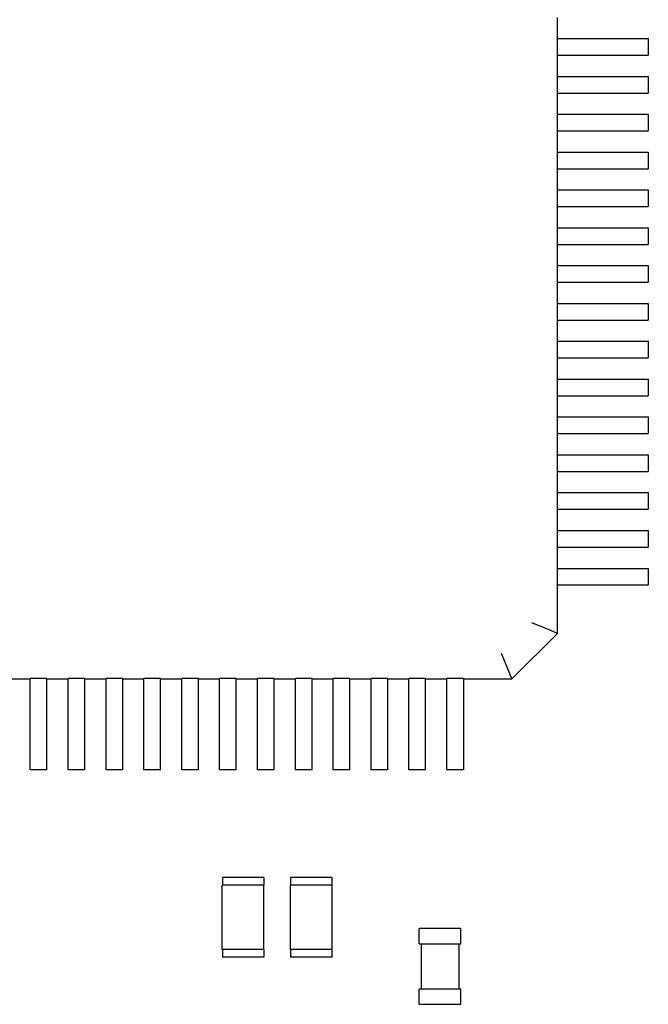
# Model space of a CAD drawing. Units: inches. Extents: x 0.16 to 4.58, y 0.88 to 4.65.
# Drawn here: x 2.19 to 2.52, y 1.85 to 2.36 of the extents above; entities that cross this region are included whole.
import ezdxf

# ---------------------------------------------------------------- set-up
doc = ezdxf.new("R2010")
doc.units = ezdxf.units.IN
doc.header["$MEASUREMENT"] = 0
doc.layers.add('Layer 1', color=7, linetype='Continuous')

# ---------------------------------------------------------------- blocks, each defined once
blk = doc.blocks.new('block 445')
at = {"layer": 'Layer 1', "color": 7, "lineweight": 25}
blk.add_lwpolyline([(2.39885, 1.84596), (2.42046, 1.84596)], dxfattribs=at)
blk = doc.blocks.new('block 446')
at = {"layer": 'Layer 1', "color": 7, "lineweight": 25}
blk.add_lwpolyline([(2.42046, 1.85382), (2.39885, 1.85382)], dxfattribs=at)
blk = doc.blocks.new('block 447')
at = {"layer": 'Layer 1', "color": 7, "lineweight": 25}
blk.add_lwpolyline([(2.35358, 1.87051), (2.33218, 1.87051)], dxfattribs=at)
blk = doc.blocks.new('block 448')
at = {"layer": 'Layer 1', "color": 7, "lineweight": 25}
blk.add_lwpolyline([(2.31823, 1.87051), (2.29682, 1.87051)], dxfattribs=at)
blk = doc.blocks.new('block 449')
at = {"layer": 'Layer 1', "color": 7, "lineweight": 25}
blk.add_lwpolyline([(2.35368, 1.87445), (2.33207, 1.87445)], dxfattribs=at)
blk = doc.blocks.new('block 450')
at = {"layer": 'Layer 1', "color": 7, "lineweight": 25}
blk.add_lwpolyline([(2.31832, 1.87445), (2.29672, 1.87445)], dxfattribs=at)
blk = doc.blocks.new('block 451')
at = {"layer": 'Layer 1', "color": 7, "lineweight": 25}
blk.add_lwpolyline([(2.39885, 1.87739), (2.42046, 1.87739)], dxfattribs=at)
blk = doc.blocks.new('block 452')
at = {"layer": 'Layer 1', "color": 7, "lineweight": 25}
blk.add_lwpolyline([(2.42046, 1.88524), (2.39885, 1.88524)], dxfattribs=at)
blk = doc.blocks.new('block 453')
at = {"layer": 'Layer 1', "color": 7, "lineweight": 25}
blk.add_lwpolyline([(2.35368, 1.90782), (2.33207, 1.90782)], dxfattribs=at)
blk = doc.blocks.new('block 454')
at = {"layer": 'Layer 1', "color": 7, "lineweight": 25}
blk.add_lwpolyline([(2.31832, 1.90782), (2.29672, 1.90782)], dxfattribs=at)
blk = doc.blocks.new('block 455')
at = {"layer": 'Layer 1', "color": 7, "lineweight": 25}
blk.add_lwpolyline([(2.35358, 1.91176), (2.33218, 1.91176)], dxfattribs=at)
blk = doc.blocks.new('block 456')
at = {"layer": 'Layer 1', "color": 7, "lineweight": 25}
blk.add_lwpolyline([(2.31823, 1.91176), (2.29682, 1.91176)], dxfattribs=at)
blk = doc.blocks.new('block 595')
at = {"layer": 'Layer 1', "color": 7, "lineweight": 25}
blk.add_lwpolyline([(2.42183, 1.96773), (2.41319, 1.96773)], dxfattribs=at)
blk = doc.blocks.new('block 596')
at = {"layer": 'Layer 1', "color": 7, "lineweight": 25}
blk.add_lwpolyline([(2.40219, 1.96773), (2.39355, 1.96773)], dxfattribs=at)
blk = doc.blocks.new('block 597')
at = {"layer": 'Layer 1', "color": 7, "lineweight": 25}
blk.add_lwpolyline([(2.38255, 1.96773), (2.37391, 1.96773)], dxfattribs=at)
blk = doc.blocks.new('block 598')
at = {"layer": 'Layer 1', "color": 7, "lineweight": 25}
blk.add_lwpolyline([(2.36291, 1.96773), (2.35426, 1.96773)], dxfattribs=at)
blk = doc.blocks.new('block 599')
at = {"layer": 'Layer 1', "color": 7, "lineweight": 25}
blk.add_lwpolyline([(2.34327, 1.96773), (2.33462, 1.96773)], dxfattribs=at)
blk = doc.blocks.new('block 600')
at = {"layer": 'Layer 1', "color": 7, "lineweight": 25}
blk.add_lwpolyline([(2.32362, 1.96773), (2.31498, 1.96773)], dxfattribs=at)
blk = doc.blocks.new('block 601')
at = {"layer": 'Layer 1', "color": 7, "lineweight": 25}
blk.add_lwpolyline([(2.30398, 1.96773), (2.29534, 1.96773)], dxfattribs=at)
blk = doc.blocks.new('block 602')
at = {"layer": 'Layer 1', "color": 7, "lineweight": 25}
blk.add_lwpolyline([(2.28434, 1.96773), (2.2757, 1.96773)], dxfattribs=at)
blk = doc.blocks.new('block 603')
at = {"layer": 'Layer 1', "color": 7, "lineweight": 25}
blk.add_lwpolyline([(2.2647, 1.96773), (2.25606, 1.96773)], dxfattribs=at)
blk = doc.blocks.new('block 604')
at = {"layer": 'Layer 1', "color": 7, "lineweight": 25}
blk.add_lwpolyline([(2.24506, 1.96773), (2.23642, 1.96773)], dxfattribs=at)
blk = doc.blocks.new('block 605')
at = {"layer": 'Layer 1', "color": 7, "lineweight": 25}
blk.add_lwpolyline([(2.22542, 1.96773), (2.21678, 1.96773)], dxfattribs=at)
blk = doc.blocks.new('block 606')
at = {"layer": 'Layer 1', "color": 7, "lineweight": 25}
blk.add_lwpolyline([(2.20578, 1.96773), (2.19714, 1.96773)], dxfattribs=at)
blk = doc.blocks.new('block 623')
at = {"layer": 'Layer 1', "color": 7, "lineweight": 25}
blk.add_lwpolyline([(2.18614, 2.01487), (2.19714, 2.01487)], dxfattribs=at)
blk = doc.blocks.new('block 624')
at = {"layer": 'Layer 1', "color": 7, "lineweight": 25}
blk.add_lwpolyline([(2.20578, 2.01487), (2.21678, 2.01487)], dxfattribs=at)
blk = doc.blocks.new('block 625')
at = {"layer": 'Layer 1', "color": 7, "lineweight": 25}
blk.add_lwpolyline([(2.22542, 2.01487), (2.23642, 2.01487)], dxfattribs=at)
blk = doc.blocks.new('block 626')
at = {"layer": 'Layer 1', "color": 7, "lineweight": 25}
blk.add_lwpolyline([(2.24506, 2.01487), (2.25606, 2.01487)], dxfattribs=at)
blk = doc.blocks.new('block 627')
at = {"layer": 'Layer 1', "color": 7, "lineweight": 25}
blk.add_lwpolyline([(2.2647, 2.01487), (2.2757, 2.01487)], dxfattribs=at)
blk = doc.blocks.new('block 628')
at = {"layer": 'Layer 1', "color": 7, "lineweight": 25}
blk.add_lwpolyline([(2.28434, 2.01487), (2.29534, 2.01487)], dxfattribs=at)
blk = doc.blocks.new('block 629')
at = {"layer": 'Layer 1', "color": 7, "lineweight": 25}
blk.add_lwpolyline([(2.30398, 2.01487), (2.31498, 2.01487)], dxfattribs=at)
blk = doc.blocks.new('block 630')
at = {"layer": 'Layer 1', "color": 7, "lineweight": 25}
blk.add_lwpolyline([(2.32362, 2.01487), (2.33462, 2.01487)], dxfattribs=at)
blk = doc.blocks.new('block 631')
at = {"layer": 'Layer 1', "color": 7, "lineweight": 25}
blk.add_lwpolyline([(2.34327, 2.01487), (2.35426, 2.01487)], dxfattribs=at)
blk = doc.blocks.new('block 632')
at = {"layer": 'Layer 1', "color": 7, "lineweight": 25}
blk.add_lwpolyline([(2.36291, 2.01487), (2.37391, 2.01487)], dxfattribs=at)
blk = doc.blocks.new('block 633')
at = {"layer": 'Layer 1', "color": 7, "lineweight": 25}
blk.add_lwpolyline([(2.38255, 2.01487), (2.39355, 2.01487)], dxfattribs=at)
blk = doc.blocks.new('block 634')
at = {"layer": 'Layer 1', "color": 7, "lineweight": 25}
blk.add_lwpolyline([(2.40219, 2.01487), (2.41319, 2.01487)], dxfattribs=at)
blk = doc.blocks.new('block 635')
at = {"layer": 'Layer 1', "color": 7, "lineweight": 25}
blk.add_lwpolyline([(2.42183, 2.01487), (2.44697, 2.01487)], dxfattribs=at)
blk = doc.blocks.new('block 636')
at = {"layer": 'Layer 1', "color": 7, "lineweight": 25}
blk.add_lwpolyline([(2.42183, 2.015), (2.41319, 2.015)], dxfattribs=at)
blk = doc.blocks.new('block 637')
at = {"layer": 'Layer 1', "color": 7, "lineweight": 25}
blk.add_lwpolyline([(2.40219, 2.015), (2.39355, 2.015)], dxfattribs=at)
blk = doc.blocks.new('block 638')
at = {"layer": 'Layer 1', "color": 7, "lineweight": 25}
blk.add_lwpolyline([(2.38255, 2.015), (2.37391, 2.015)], dxfattribs=at)
blk = doc.blocks.new('block 639')
at = {"layer": 'Layer 1', "color": 7, "lineweight": 25}
blk.add_lwpolyline([(2.36291, 2.015), (2.35426, 2.015)], dxfattribs=at)
blk = doc.blocks.new('block 640')
at = {"layer": 'Layer 1', "color": 7, "lineweight": 25}
blk.add_lwpolyline([(2.34327, 2.015), (2.33462, 2.015)], dxfattribs=at)
blk = doc.blocks.new('block 641')
at = {"layer": 'Layer 1', "color": 7, "lineweight": 25}
blk.add_lwpolyline([(2.32362, 2.015), (2.31498, 2.015)], dxfattribs=at)
blk = doc.blocks.new('block 642')
at = {"layer": 'Layer 1', "color": 7, "lineweight": 25}
blk.add_lwpolyline([(2.30398, 2.015), (2.29534, 2.015)], dxfattribs=at)
blk = doc.blocks.new('block 643')
at = {"layer": 'Layer 1', "color": 7, "lineweight": 25}
blk.add_lwpolyline([(2.28434, 2.015), (2.2757, 2.015)], dxfattribs=at)
blk = doc.blocks.new('block 644')
at = {"layer": 'Layer 1', "color": 7, "lineweight": 25}
blk.add_lwpolyline([(2.2647, 2.015), (2.25606, 2.015)], dxfattribs=at)
blk = doc.blocks.new('block 645')
at = {"layer": 'Layer 1', "color": 7, "lineweight": 25}
blk.add_lwpolyline([(2.24506, 2.015), (2.23642, 2.015)], dxfattribs=at)
blk = doc.blocks.new('block 646')
at = {"layer": 'Layer 1', "color": 7, "lineweight": 25}
blk.add_lwpolyline([(2.22542, 2.015), (2.21678, 2.015)], dxfattribs=at)
blk = doc.blocks.new('block 647')
at = {"layer": 'Layer 1', "color": 7, "lineweight": 25}
blk.add_lwpolyline([(2.20578, 2.015), (2.19714, 2.015)], dxfattribs=at)
blk = doc.blocks.new('block 655')
at = {"layer": 'Layer 1', "color": 7, "lineweight": 25}
blk.add_lwpolyline([(2.47041, 2.06359), (2.51767, 2.06359)], dxfattribs=at)
blk = doc.blocks.new('block 657')
at = {"layer": 'Layer 1', "color": 7, "lineweight": 25}
blk.add_lwpolyline([(2.47041, 2.07223), (2.51767, 2.07223)], dxfattribs=at)
blk = doc.blocks.new('block 661')
at = {"layer": 'Layer 1', "color": 7, "lineweight": 25}
blk.add_lwpolyline([(2.47041, 2.08323), (2.51767, 2.08323)], dxfattribs=at)
blk = doc.blocks.new('block 664')
at = {"layer": 'Layer 1', "color": 7, "lineweight": 25}
blk.add_lwpolyline([(2.47041, 2.09187), (2.51767, 2.09187)], dxfattribs=at)
blk = doc.blocks.new('block 665')
at = {"layer": 'Layer 1', "color": 7, "lineweight": 25}
blk.add_lwpolyline([(2.47054, 2.03844), (2.46704, 2.03989)], dxfattribs=at)
blk = doc.blocks.new('block 733')
at = {"layer": 'Layer 1', "color": 7, "lineweight": 25}
blk.add_lwpolyline([(2.19714, 1.96773), (2.19714, 2.015)], dxfattribs=at)
blk = doc.blocks.new('block 748')
at = {"layer": 'Layer 1', "color": 7, "lineweight": 25}
blk.add_lwpolyline([(2.20578, 1.96773), (2.20578, 2.015)], dxfattribs=at)
blk = doc.blocks.new('block 753')
at = {"layer": 'Layer 1', "color": 7, "lineweight": 25}
blk.add_lwpolyline([(2.21678, 1.96773), (2.21678, 2.015)], dxfattribs=at)
blk = doc.blocks.new('block 757')
at = {"layer": 'Layer 1', "color": 7, "lineweight": 25}
blk.add_lwpolyline([(2.22542, 1.96773), (2.22542, 2.015)], dxfattribs=at)
blk = doc.blocks.new('block 775')
at = {"layer": 'Layer 1', "color": 7, "lineweight": 25}
blk.add_lwpolyline([(2.47041, 2.10287), (2.51767, 2.10287)], dxfattribs=at)
blk = doc.blocks.new('block 778')
at = {"layer": 'Layer 1', "color": 7, "lineweight": 25}
blk.add_lwpolyline([(2.47041, 2.11151), (2.51767, 2.11151)], dxfattribs=at)
blk = doc.blocks.new('block 783')
at = {"layer": 'Layer 1', "color": 7, "lineweight": 25}
blk.add_lwpolyline([(2.47041, 2.12251), (2.51767, 2.12251)], dxfattribs=at)
blk = doc.blocks.new('block 787')
at = {"layer": 'Layer 1', "color": 7, "lineweight": 25}
blk.add_lwpolyline([(2.47041, 2.13115), (2.51767, 2.13115)], dxfattribs=at)
blk = doc.blocks.new('block 793')
at = {"layer": 'Layer 1', "color": 7, "lineweight": 25}
blk.add_lwpolyline([(2.47041, 2.14215), (2.51767, 2.14215)], dxfattribs=at)
blk = doc.blocks.new('block 802')
at = {"layer": 'Layer 1', "color": 7, "lineweight": 25}
blk.add_lwpolyline([(2.47041, 2.15079), (2.51767, 2.15079)], dxfattribs=at)
blk = doc.blocks.new('block 805')
at = {"layer": 'Layer 1', "color": 7, "lineweight": 25}
blk.add_lwpolyline([(2.47041, 2.16179), (2.51767, 2.16179)], dxfattribs=at)
blk = doc.blocks.new('block 810')
at = {"layer": 'Layer 1', "color": 7, "lineweight": 25}
blk.add_lwpolyline([(2.47041, 2.17043), (2.51767, 2.17043)], dxfattribs=at)
blk = doc.blocks.new('block 819')
at = {"layer": 'Layer 1', "color": 7, "lineweight": 25}
blk.add_lwpolyline([(2.47041, 2.18143), (2.51767, 2.18143)], dxfattribs=at)
blk = doc.blocks.new('block 821')
at = {"layer": 'Layer 1', "color": 7, "lineweight": 25}
blk.add_lwpolyline([(2.47041, 2.19006), (2.51767, 2.19006)], dxfattribs=at)
blk = doc.blocks.new('block 824')
at = {"layer": 'Layer 1', "color": 7, "lineweight": 25}
blk.add_lwpolyline([(2.47041, 2.20106), (2.51767, 2.20106)], dxfattribs=at)
blk = doc.blocks.new('block 828')
at = {"layer": 'Layer 1', "color": 7, "lineweight": 25}
blk.add_lwpolyline([(2.47041, 2.2097), (2.51767, 2.2097)], dxfattribs=at)
blk = doc.blocks.new('block 835')
at = {"layer": 'Layer 1', "color": 7, "lineweight": 25}
blk.add_lwpolyline([(2.47041, 2.2207), (2.51767, 2.2207)], dxfattribs=at)
blk = doc.blocks.new('block 839')
at = {"layer": 'Layer 1', "color": 7, "lineweight": 25}
blk.add_lwpolyline([(2.47041, 2.22934), (2.51767, 2.22934)], dxfattribs=at)
blk = doc.blocks.new('block 845')
at = {"layer": 'Layer 1', "color": 7, "lineweight": 25}
blk.add_lwpolyline([(2.23642, 1.96773), (2.23642, 2.015)], dxfattribs=at)
blk = doc.blocks.new('block 853')
at = {"layer": 'Layer 1', "color": 7, "lineweight": 25}
blk.add_lwpolyline([(2.24506, 1.96773), (2.24506, 2.015)], dxfattribs=at)
blk = doc.blocks.new('block 862')
at = {"layer": 'Layer 1', "color": 7, "lineweight": 25}
blk.add_lwpolyline([(2.25606, 1.96773), (2.25606, 2.015)], dxfattribs=at)
blk = doc.blocks.new('block 866')
at = {"layer": 'Layer 1', "color": 7, "lineweight": 25}
blk.add_lwpolyline([(2.2647, 1.96773), (2.2647, 2.015)], dxfattribs=at)
blk = doc.blocks.new('block 876')
at = {"layer": 'Layer 1', "color": 7, "lineweight": 25}
blk.add_lwpolyline([(2.2757, 1.96773), (2.2757, 2.015)], dxfattribs=at)
blk = doc.blocks.new('block 882')
at = {"layer": 'Layer 1', "color": 7, "lineweight": 25}
blk.add_lwpolyline([(2.28434, 1.96773), (2.28434, 2.015)], dxfattribs=at)
blk = doc.blocks.new('block 890')
at = {"layer": 'Layer 1', "color": 7, "lineweight": 25}
blk.add_lwpolyline([(2.29534, 1.96773), (2.29534, 2.015)], dxfattribs=at)
blk = doc.blocks.new('block 892')
at = {"layer": 'Layer 1', "color": 7, "lineweight": 25}
blk.add_lwpolyline([(2.29672, 1.87445), (2.29672, 1.90782)], dxfattribs=at)
blk = doc.blocks.new('block 893')
at = {"layer": 'Layer 1', "color": 7, "lineweight": 25}
blk.add_lwpolyline([(2.29682, 1.91176), (2.29682, 1.90782)], dxfattribs=at)
blk = doc.blocks.new('block 894')
at = {"layer": 'Layer 1', "color": 7, "lineweight": 25}
blk.add_lwpolyline([(2.29682, 1.87445), (2.29682, 1.87051)], dxfattribs=at)
blk = doc.blocks.new('block 898')
at = {"layer": 'Layer 1', "color": 7, "lineweight": 25}
blk.add_lwpolyline([(2.30398, 1.96773), (2.30398, 2.015)], dxfattribs=at)
blk = doc.blocks.new('block 913')
at = {"layer": 'Layer 1', "color": 7, "lineweight": 25}
blk.add_lwpolyline([(2.31498, 1.96773), (2.31498, 2.015)], dxfattribs=at)
blk = doc.blocks.new('block 918')
at = {"layer": 'Layer 1', "color": 7, "lineweight": 25}
blk.add_lwpolyline([(2.31823, 1.91176), (2.31823, 1.90782)], dxfattribs=at)
blk = doc.blocks.new('block 919')
at = {"layer": 'Layer 1', "color": 7, "lineweight": 25}
blk.add_lwpolyline([(2.31823, 1.87445), (2.31823, 1.87051)], dxfattribs=at)
blk = doc.blocks.new('block 920')
at = {"layer": 'Layer 1', "color": 7, "lineweight": 25}
blk.add_lwpolyline([(2.31832, 1.87445), (2.31832, 1.90782)], dxfattribs=at)
blk = doc.blocks.new('block 921')
at = {"layer": 'Layer 1', "color": 7, "lineweight": 25}
blk.add_lwpolyline([(2.32362, 1.96773), (2.32362, 2.015)], dxfattribs=at)
blk = doc.blocks.new('block 923')
at = {"layer": 'Layer 1', "color": 7, "lineweight": 25}
blk.add_lwpolyline([(2.33207, 1.87445), (2.33207, 1.90782)], dxfattribs=at)
blk = doc.blocks.new('block 924')
at = {"layer": 'Layer 1', "color": 7, "lineweight": 25}
blk.add_lwpolyline([(2.33218, 1.91176), (2.33218, 1.90782)], dxfattribs=at)
blk = doc.blocks.new('block 925')
at = {"layer": 'Layer 1', "color": 7, "lineweight": 25}
blk.add_lwpolyline([(2.33218, 1.87445), (2.33218, 1.87051)], dxfattribs=at)
blk = doc.blocks.new('block 926')
at = {"layer": 'Layer 1', "color": 7, "lineweight": 25}
blk.add_lwpolyline([(2.33462, 1.96773), (2.33462, 2.015)], dxfattribs=at)
blk = doc.blocks.new('block 931')
at = {"layer": 'Layer 1', "color": 7, "lineweight": 25}
blk.add_lwpolyline([(2.34327, 1.96773), (2.34327, 2.015)], dxfattribs=at)
blk = doc.blocks.new('block 934')
at = {"layer": 'Layer 1', "color": 7, "lineweight": 25}
blk.add_lwpolyline([(2.35358, 1.91176), (2.35358, 1.90782)], dxfattribs=at)
blk = doc.blocks.new('block 935')
at = {"layer": 'Layer 1', "color": 7, "lineweight": 25}
blk.add_lwpolyline([(2.35358, 1.87445), (2.35358, 1.87051)], dxfattribs=at)
blk = doc.blocks.new('block 936')
at = {"layer": 'Layer 1', "color": 7, "lineweight": 25}
blk.add_lwpolyline([(2.35368, 1.87445), (2.35368, 1.90782)], dxfattribs=at)
blk = doc.blocks.new('block 937')
at = {"layer": 'Layer 1', "color": 7, "lineweight": 25}
blk.add_lwpolyline([(2.35426, 1.96773), (2.35426, 2.015)], dxfattribs=at)
blk = doc.blocks.new('block 939')
at = {"layer": 'Layer 1', "color": 7, "lineweight": 25}
blk.add_lwpolyline([(2.36291, 1.96773), (2.36291, 2.015)], dxfattribs=at)
blk = doc.blocks.new('block 948')
at = {"layer": 'Layer 1', "color": 7, "lineweight": 25}
blk.add_lwpolyline([(2.37391, 1.96773), (2.37391, 2.015)], dxfattribs=at)
blk = doc.blocks.new('block 964')
at = {"layer": 'Layer 1', "color": 7, "lineweight": 25}
blk.add_lwpolyline([(2.47041, 2.24034), (2.51767, 2.24034)], dxfattribs=at)
blk = doc.blocks.new('block 967')
at = {"layer": 'Layer 1', "color": 7, "lineweight": 25}
blk.add_lwpolyline([(2.47041, 2.249), (2.51767, 2.249)], dxfattribs=at)
blk = doc.blocks.new('block 973')
at = {"layer": 'Layer 1', "color": 7, "lineweight": 25}
blk.add_lwpolyline([(2.47041, 2.25998), (2.51767, 2.25998)], dxfattribs=at)
blk = doc.blocks.new('block 977')
at = {"layer": 'Layer 1', "color": 7, "lineweight": 25}
blk.add_lwpolyline([(2.47041, 2.26864), (2.51767, 2.26864)], dxfattribs=at)
blk = doc.blocks.new('block 981')
at = {"layer": 'Layer 1', "color": 7, "lineweight": 25}
blk.add_lwpolyline([(2.47041, 2.27964), (2.51767, 2.27964)], dxfattribs=at)
blk = doc.blocks.new('block 987')
at = {"layer": 'Layer 1', "color": 7, "lineweight": 25}
blk.add_lwpolyline([(2.47041, 2.28828), (2.51767, 2.28828)], dxfattribs=at)
blk = doc.blocks.new('block 990')
at = {"layer": 'Layer 1', "color": 7, "lineweight": 25}
blk.add_lwpolyline([(2.47041, 2.29928), (2.51767, 2.29928)], dxfattribs=at)
blk = doc.blocks.new('block 995')
at = {"layer": 'Layer 1', "color": 7, "lineweight": 25}
blk.add_lwpolyline([(2.47041, 2.30792), (2.51767, 2.30792)], dxfattribs=at)
blk = doc.blocks.new('block 997')
at = {"layer": 'Layer 1', "color": 7, "lineweight": 25}
blk.add_lwpolyline([(2.47041, 2.31892), (2.51767, 2.31892)], dxfattribs=at)
blk = doc.blocks.new('block 999')
at = {"layer": 'Layer 1', "color": 7, "lineweight": 25}
blk.add_lwpolyline([(2.47041, 2.32756), (2.51767, 2.32756)], dxfattribs=at)
blk = doc.blocks.new('block 1006')
at = {"layer": 'Layer 1', "color": 7, "lineweight": 25}
blk.add_lwpolyline([(2.47041, 2.33856), (2.51767, 2.33856)], dxfattribs=at)
blk = doc.blocks.new('block 1017')
at = {"layer": 'Layer 1', "color": 7, "lineweight": 25}
blk.add_lwpolyline([(2.47041, 2.3472), (2.51767, 2.3472)], dxfattribs=at)
blk = doc.blocks.new('block 1030')
at = {"layer": 'Layer 1', "color": 7, "lineweight": 25}
blk.add_lwpolyline([(2.44697, 2.01487), (2.44552, 2.01838)], dxfattribs=at)
blk = doc.blocks.new('block 1031')
at = {"layer": 'Layer 1', "color": 7, "lineweight": 25}
blk.add_lwpolyline([(2.38255, 1.96773), (2.38255, 2.015)], dxfattribs=at)
blk = doc.blocks.new('block 1035')
at = {"layer": 'Layer 1', "color": 7, "lineweight": 25}
blk.add_lwpolyline([(2.39355, 1.96773), (2.39355, 2.015)], dxfattribs=at)
blk = doc.blocks.new('block 1038')
at = {"layer": 'Layer 1', "color": 7, "lineweight": 25}
blk.add_lwpolyline([(2.39885, 1.84596), (2.39885, 1.85382)], dxfattribs=at)
blk = doc.blocks.new('block 1039')
at = {"layer": 'Layer 1', "color": 7, "lineweight": 25}
blk.add_lwpolyline([(2.39885, 1.87739), (2.39885, 1.88524)], dxfattribs=at)
blk = doc.blocks.new('block 1040')
at = {"layer": 'Layer 1', "color": 7, "lineweight": 25}
blk.add_lwpolyline([(2.39984, 1.87739), (2.39984, 1.85382)], dxfattribs=at)
blk = doc.blocks.new('block 1043')
at = {"layer": 'Layer 1', "color": 7, "lineweight": 25}
blk.add_lwpolyline([(2.40219, 1.96773), (2.40219, 2.015)], dxfattribs=at)
blk = doc.blocks.new('block 1050')
at = {"layer": 'Layer 1', "color": 7, "lineweight": 25}
blk.add_lwpolyline([(2.41319, 1.96773), (2.41319, 2.015)], dxfattribs=at)
blk = doc.blocks.new('block 1056')
at = {"layer": 'Layer 1', "color": 7, "lineweight": 25}
blk.add_lwpolyline([(2.41948, 1.87739), (2.41948, 1.85382)], dxfattribs=at)
blk = doc.blocks.new('block 1058')
at = {"layer": 'Layer 1', "color": 7, "lineweight": 25}
blk.add_lwpolyline([(2.42046, 1.84596), (2.42046, 1.85382)], dxfattribs=at)
blk = doc.blocks.new('block 1059')
at = {"layer": 'Layer 1', "color": 7, "lineweight": 25}
blk.add_lwpolyline([(2.42046, 1.87739), (2.42046, 1.88524)], dxfattribs=at)
blk = doc.blocks.new('block 1066')
at = {"layer": 'Layer 1', "color": 7, "lineweight": 25}
blk.add_lwpolyline([(2.42183, 2.015), (2.42183, 1.96773)], dxfattribs=at)
blk = doc.blocks.new('block 1092')
at = {"layer": 'Layer 1', "color": 7, "lineweight": 25}
blk.add_lwpolyline([(2.47041, 2.3472), (2.47041, 2.33856)], dxfattribs=at)
blk = doc.blocks.new('block 1093')
at = {"layer": 'Layer 1', "color": 7, "lineweight": 25}
blk.add_lwpolyline([(2.47041, 2.32756), (2.47041, 2.31892)], dxfattribs=at)
blk = doc.blocks.new('block 1094')
at = {"layer": 'Layer 1', "color": 7, "lineweight": 25}
blk.add_lwpolyline([(2.47041, 2.30792), (2.47041, 2.29928)], dxfattribs=at)
blk = doc.blocks.new('block 1095')
at = {"layer": 'Layer 1', "color": 7, "lineweight": 25}
blk.add_lwpolyline([(2.47041, 2.28828), (2.47041, 2.27964)], dxfattribs=at)
blk = doc.blocks.new('block 1096')
at = {"layer": 'Layer 1', "color": 7, "lineweight": 25}
blk.add_lwpolyline([(2.47041, 2.26864), (2.47041, 2.25998)], dxfattribs=at)
blk = doc.blocks.new('block 1097')
at = {"layer": 'Layer 1', "color": 7, "lineweight": 25}
blk.add_lwpolyline([(2.47041, 2.249), (2.47041, 2.24034)], dxfattribs=at)
blk = doc.blocks.new('block 1098')
at = {"layer": 'Layer 1', "color": 7, "lineweight": 25}
blk.add_lwpolyline([(2.47041, 2.22934), (2.47041, 2.2207)], dxfattribs=at)
blk = doc.blocks.new('block 1099')
at = {"layer": 'Layer 1', "color": 7, "lineweight": 25}
blk.add_lwpolyline([(2.47041, 2.2097), (2.47041, 2.20106)], dxfattribs=at)
blk = doc.blocks.new('block 1100')
at = {"layer": 'Layer 1', "color": 7, "lineweight": 25}
blk.add_lwpolyline([(2.47041, 2.19006), (2.47041, 2.18143)], dxfattribs=at)
blk = doc.blocks.new('block 1101')
at = {"layer": 'Layer 1', "color": 7, "lineweight": 25}
blk.add_lwpolyline([(2.47041, 2.17043), (2.47041, 2.16179)], dxfattribs=at)
blk = doc.blocks.new('block 1102')
at = {"layer": 'Layer 1', "color": 7, "lineweight": 25}
blk.add_lwpolyline([(2.47041, 2.15079), (2.47041, 2.14215)], dxfattribs=at)
blk = doc.blocks.new('block 1103')
at = {"layer": 'Layer 1', "color": 7, "lineweight": 25}
blk.add_lwpolyline([(2.47041, 2.13115), (2.47041, 2.12251)], dxfattribs=at)
blk = doc.blocks.new('block 1104')
at = {"layer": 'Layer 1', "color": 7, "lineweight": 25}
blk.add_lwpolyline([(2.47041, 2.11151), (2.47041, 2.10287)], dxfattribs=at)
blk = doc.blocks.new('block 1105')
at = {"layer": 'Layer 1', "color": 7, "lineweight": 25}
blk.add_lwpolyline([(2.47041, 2.09187), (2.47041, 2.08323)], dxfattribs=at)
blk = doc.blocks.new('block 1106')
at = {"layer": 'Layer 1', "color": 7, "lineweight": 25}
blk.add_lwpolyline([(2.47041, 2.07223), (2.47041, 2.06359)], dxfattribs=at)
blk = doc.blocks.new('block 1107')
at = {"layer": 'Layer 1', "color": 7, "lineweight": 25}
blk.add_lwpolyline([(2.47054, 2.03844), (2.47054, 2.06359)], dxfattribs=at)
blk = doc.blocks.new('block 1108')
at = {"layer": 'Layer 1', "color": 7, "lineweight": 25}
blk.add_lwpolyline([(2.47054, 2.07223), (2.47054, 2.08323)], dxfattribs=at)
blk = doc.blocks.new('block 1109')
at = {"layer": 'Layer 1', "color": 7, "lineweight": 25}
blk.add_lwpolyline([(2.47054, 2.09187), (2.47054, 2.10287)], dxfattribs=at)
blk = doc.blocks.new('block 1110')
at = {"layer": 'Layer 1', "color": 7, "lineweight": 25}
blk.add_lwpolyline([(2.47054, 2.11151), (2.47054, 2.12251)], dxfattribs=at)
blk = doc.blocks.new('block 1111')
at = {"layer": 'Layer 1', "color": 7, "lineweight": 25}
blk.add_lwpolyline([(2.47054, 2.13115), (2.47054, 2.14215)], dxfattribs=at)
blk = doc.blocks.new('block 1112')
at = {"layer": 'Layer 1', "color": 7, "lineweight": 25}
blk.add_lwpolyline([(2.47054, 2.15079), (2.47054, 2.16179)], dxfattribs=at)
blk = doc.blocks.new('block 1113')
at = {"layer": 'Layer 1', "color": 7, "lineweight": 25}
blk.add_lwpolyline([(2.47054, 2.17043), (2.47054, 2.18143)], dxfattribs=at)
blk = doc.blocks.new('block 1114')
at = {"layer": 'Layer 1', "color": 7, "lineweight": 25}
blk.add_lwpolyline([(2.47054, 2.19006), (2.47054, 2.20106)], dxfattribs=at)
blk = doc.blocks.new('block 1115')
at = {"layer": 'Layer 1', "color": 7, "lineweight": 25}
blk.add_lwpolyline([(2.47054, 2.2097), (2.47054, 2.2207)], dxfattribs=at)
blk = doc.blocks.new('block 1116')
at = {"layer": 'Layer 1', "color": 7, "lineweight": 25}
blk.add_lwpolyline([(2.47054, 2.22934), (2.47054, 2.24034)], dxfattribs=at)
blk = doc.blocks.new('block 1117')
at = {"layer": 'Layer 1', "color": 7, "lineweight": 25}
blk.add_lwpolyline([(2.47054, 2.249), (2.47054, 2.25998)], dxfattribs=at)
blk = doc.blocks.new('block 1118')
at = {"layer": 'Layer 1', "color": 7, "lineweight": 25}
blk.add_lwpolyline([(2.47054, 2.26864), (2.47054, 2.27964)], dxfattribs=at)
blk = doc.blocks.new('block 1119')
at = {"layer": 'Layer 1', "color": 7, "lineweight": 25}
blk.add_lwpolyline([(2.47054, 2.28828), (2.47054, 2.29928)], dxfattribs=at)
blk = doc.blocks.new('block 1120')
at = {"layer": 'Layer 1', "color": 7, "lineweight": 25}
blk.add_lwpolyline([(2.47054, 2.30792), (2.47054, 2.31892)], dxfattribs=at)
blk = doc.blocks.new('block 1121')
at = {"layer": 'Layer 1', "color": 7, "lineweight": 25}
blk.add_lwpolyline([(2.47054, 2.32756), (2.47054, 2.33856)], dxfattribs=at)
blk = doc.blocks.new('block 1122')
at = {"layer": 'Layer 1', "color": 7, "lineweight": 25}
blk.add_lwpolyline([(2.47054, 2.3472), (2.47054, 2.3582)], dxfattribs=at)
blk = doc.blocks.new('block 1142')
at = {"layer": 'Layer 1', "color": 7, "lineweight": 25}
blk.add_lwpolyline([(2.51767, 2.3472), (2.51767, 2.33856)], dxfattribs=at)
blk = doc.blocks.new('block 1143')
at = {"layer": 'Layer 1', "color": 7, "lineweight": 25}
blk.add_lwpolyline([(2.51767, 2.32756), (2.51767, 2.31892)], dxfattribs=at)
blk = doc.blocks.new('block 1144')
at = {"layer": 'Layer 1', "color": 7, "lineweight": 25}
blk.add_lwpolyline([(2.51767, 2.30792), (2.51767, 2.29928)], dxfattribs=at)
blk = doc.blocks.new('block 1145')
at = {"layer": 'Layer 1', "color": 7, "lineweight": 25}
blk.add_lwpolyline([(2.51767, 2.28828), (2.51767, 2.27964)], dxfattribs=at)
blk = doc.blocks.new('block 1146')
at = {"layer": 'Layer 1', "color": 7, "lineweight": 25}
blk.add_lwpolyline([(2.51767, 2.26864), (2.51767, 2.25998)], dxfattribs=at)
blk = doc.blocks.new('block 1147')
at = {"layer": 'Layer 1', "color": 7, "lineweight": 25}
blk.add_lwpolyline([(2.51767, 2.249), (2.51767, 2.24034)], dxfattribs=at)
blk = doc.blocks.new('block 1148')
at = {"layer": 'Layer 1', "color": 7, "lineweight": 25}
blk.add_lwpolyline([(2.51767, 2.22934), (2.51767, 2.2207)], dxfattribs=at)
blk = doc.blocks.new('block 1149')
at = {"layer": 'Layer 1', "color": 7, "lineweight": 25}
blk.add_lwpolyline([(2.51767, 2.2097), (2.51767, 2.20106)], dxfattribs=at)
blk = doc.blocks.new('block 1150')
at = {"layer": 'Layer 1', "color": 7, "lineweight": 25}
blk.add_lwpolyline([(2.51767, 2.19006), (2.51767, 2.18143)], dxfattribs=at)
blk = doc.blocks.new('block 1151')
at = {"layer": 'Layer 1', "color": 7, "lineweight": 25}
blk.add_lwpolyline([(2.51767, 2.17043), (2.51767, 2.16179)], dxfattribs=at)
blk = doc.blocks.new('block 1152')
at = {"layer": 'Layer 1', "color": 7, "lineweight": 25}
blk.add_lwpolyline([(2.51767, 2.15079), (2.51767, 2.14215)], dxfattribs=at)
blk = doc.blocks.new('block 1153')
at = {"layer": 'Layer 1', "color": 7, "lineweight": 25}
blk.add_lwpolyline([(2.51767, 2.13115), (2.51767, 2.12251)], dxfattribs=at)
blk = doc.blocks.new('block 1154')
at = {"layer": 'Layer 1', "color": 7, "lineweight": 25}
blk.add_lwpolyline([(2.51767, 2.11151), (2.51767, 2.10287)], dxfattribs=at)
blk = doc.blocks.new('block 1155')
at = {"layer": 'Layer 1', "color": 7, "lineweight": 25}
blk.add_lwpolyline([(2.51767, 2.09187), (2.51767, 2.08323)], dxfattribs=at)
blk = doc.blocks.new('block 1156')
at = {"layer": 'Layer 1', "color": 7, "lineweight": 25}
blk.add_lwpolyline([(2.51767, 2.07223), (2.51767, 2.06359)], dxfattribs=at)
blk = doc.blocks.new('block 1531')
at = {"layer": 'Layer 1', "color": 7, "lineweight": 25}
blk.add_lwpolyline([(2.44697, 2.01487), (2.47054, 2.03844)], dxfattribs=at)
blk = doc.blocks.new('block 2426')
at = {"layer": 'Layer 1', "color": 7, "lineweight": 25}
blk.add_lwpolyline([(2.46704, 2.03989), (2.45731, 2.04392)], dxfattribs=at)
blk = doc.blocks.new('block 2427')
at = {"layer": 'Layer 1', "color": 7, "lineweight": 25}
blk.add_lwpolyline([(2.44552, 2.01838), (2.44149, 2.0281)], dxfattribs=at)

msp = doc.modelspace()

# ---------------------------------------------------------------- block references
at = {"layer": 'Layer 1'}
for name in ['block 1122', 'block 1017', 'block 1092', 'block 1142', 'block 1006', 'block 1121', 'block 999', 'block 1093', 'block 1143', 'block 997', 'block 1120', 'block 995', 'block 1094', 'block 1144', 'block 990', 'block 1119', 'block 987', 'block 1095', 'block 1145', 'block 981', 'block 1118', 'block 977', 'block 1096', 'block 1146', 'block 973', 'block 1117', 'block 967', 'block 1097', 'block 1147', 'block 964', 'block 1116', 'block 839', 'block 1098', 'block 1148', 'block 835', 'block 1115', 'block 828', 'block 1099', 'block 1149', 'block 824', 'block 1114', 'block 821', 'block 1100', 'block 1150', 'block 819', 'block 1113', 'block 810', 'block 1101', 'block 1151', 'block 805', 'block 1112', 'block 802', 'block 1102', 'block 1152', 'block 793', 'block 1111', 'block 787', 'block 1103', 'block 1153', 'block 783', 'block 1110', 'block 778', 'block 1104', 'block 1154', 'block 775', 'block 1109', 'block 664', 'block 1105', 'block 1155', 'block 661', 'block 1108', 'block 657', 'block 1106', 'block 1156', 'block 655', 'block 1107', 'block 2426', 'block 665', 'block 1531', 'block 2427', 'block 623', 'block 647', 'block 733', 'block 748', 'block 624', 'block 646', 'block 753', 'block 757', 'block 625', 'block 645', 'block 845', 'block 853', 'block 626', 'block 644', 'block 862', 'block 866', 'block 627', 'block 643', 'block 876', 'block 882', 'block 628', 'block 642', 'block 890', 'block 898', 'block 629', 'block 641', 'block 913', 'block 921', 'block 630', 'block 640', 'block 926', 'block 931', 'block 631', 'block 639', 'block 937', 'block 939', 'block 632', 'block 638', 'block 948', 'block 1031', 'block 633', 'block 637', 'block 1035', 'block 1043', 'block 634', 'block 636', 'block 1050', 'block 1066', 'block 635', 'block 1030', 'block 606', 'block 605', 'block 604', 'block 603', 'block 602', 'block 601', 'block 600', 'block 599', 'block 598', 'block 597', 'block 596', 'block 595', 'block 456', 'block 893', 'block 918', 'block 455', 'block 924', 'block 934', 'block 454', 'block 892', 'block 920', 'block 453', 'block 923', 'block 936', 'block 452', 'block 1039', 'block 1059', 'block 451', 'block 1040', 'block 1056', 'block 450', 'block 894', 'block 448', 'block 919', 'block 449', 'block 925', 'block 447', 'block 935', 'block 446', 'block 1038', 'block 1058', 'block 445']:
    msp.add_blockref(name, (0, 0), dxfattribs=at)

doc.saveas('drawing.dxf')
